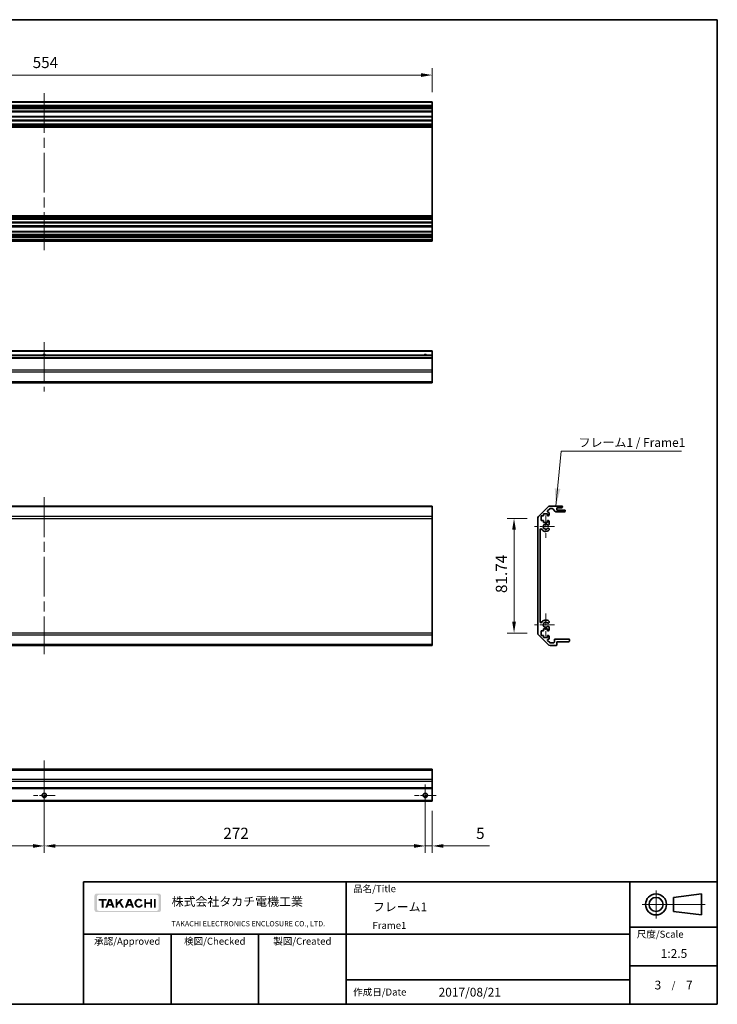
# Model space of a CAD drawing. Units: millimetres. Extents: x 72 to 9324, y 40 to 1445.
# Drawn here: x 4485 to 4983, y 40 to 743 of the extents above; entities that cross this region are included whole.
import ezdxf
from ezdxf.enums import TextEntityAlignment as Align

# ---------------------------------------------------------------- set-up
doc = ezdxf.new("R2010")
doc.units = ezdxf.units.MM
doc.header["$LTSCALE"] = 5
doc.linetypes.add('CHAIN', pattern=[0.35429999999999995, 0.2362, -0.0295, 0.0591, -0.0295])
doc.layers.get('Defpoints').update_dxf_attribs({"lineweight": 25})
for name, color, linetype, lineweight in [('Border (ISO)', 7, 'Continuous', 35), ('Center Mark (ISO)', 131, 'Continuous', 18), ('Centerline (ISO)', 131, 'Continuous', 18), ('Dimension (ISO)', 7, 'Continuous', 18), ('Dimension (ISO) @ 1', 7, 'Continuous', 18), ('Hatch (ISO)', 1, 'Continuous', 18), ('Symbol (ISO)', 7, 'Continuous', 18), ('Symbol (ISO) @ 1', 7, 'Continuous', 18), ('Title (ISO)', 7, 'Continuous', 35), ('Visible (ISO)', 7, 'Continuous', 35), ('Visible Narrow (ISO)', 7, 'Continuous', 25)]:
    doc.layers.add(name, color=color, linetype=linetype, lineweight=lineweight)
doc.styles.add('Note Text (TK)', font='txt')
doc.styles.add('文字スタイル67', font='arial.ttf')
doc.dimstyles.new('Default - Method 1b (TK)', dxfattribs={"dimscale": 5, "dimtxt": 2.5, "dimasz": 2.5, "dimexe": 1, "dimexo": 1.499999999999999, "dimgap": 1, "dimtad": 1, "dimtoh": 1, "dimrnd": 1e-08, "dimdsep": 46, "dimtxsty": 'Note Text (TK)', "dimcen": 0.09, "dimdle": 5, "dimclrd": 100, "dimclre": 100, "dimclrt": 7, "dimadec": 1, "dimazin": 1, "dimtfac": 1, "dimtmove": 0, "dimatfit": 3, "dimfxl": 1, "dimtolj": 1, "dimlwd": -1, "dimlwe": -1, "dimarcsym": 0})
doc.dimstyles.new('Default - Method 1b (TK)$7', dxfattribs={"dimscale": 5, "dimtxt": 2.5, "dimasz": 2.5, "dimexe": 1, "dimexo": 1.499999999999999, "dimgap": 1, "dimtad": 1, "dimtoh": 1, "dimrnd": 1e-08, "dimdsep": 46, "dimtxsty": 'Note Text (TK)', "dimcen": 0.09, "dimdle": 5, "dimclrd": 100, "dimclre": 100, "dimclrt": 7, "dimadec": 1, "dimazin": 1, "dimtfac": 1, "dimtmove": 0, "dimatfit": 3, "dimfxl": 1, "dimtolj": 1, "dimlwd": -1, "dimlwe": -1, "dimarcsym": 0})

# ---------------------------------------------------------------- blocks, each defined once
blk = doc.blocks.new('図面枠 tk図枠')
at = {"layer": 'Border (ISO)'}
for p, q in [((14.49999999999999, 289), (405.4999999999999, 289)), ((405.4999999999999, 289), (405.4999999999999, 8.000000000000007)), ((14.50000000000001, 8.000000000000007), (405.4999999999999, 8.000000000000007))]:
    blk.add_line(p, q, dxfattribs=at)
blk = doc.blocks.new('表題欄 tk表題欄')
at = {"layer": 'Hatch (ISO)'}
h = blk.add_hatch(color=256, dxfattribs=at)
edge = h.paths.add_edge_path(flags=0)
edge.add_arc((95.57537688673352, 236.2990653650367), 0.5958259999999996, 269.9999999999897, 360)
edge.add_line((96.17120288673351, 236.2990653650368), (96.17120288673348, 239.7107813650365))
edge.add_arc((95.5753768867335, 239.7107813650366), 0.5958259999999996, 0, 90.0000000000068)
edge.add_line((95.57537688673342, 240.3066073650366), (79.13710888673356, 240.3066073650366))
edge.add_arc((79.13710888673353, 239.7107813650366), 0.5958259999999996, 89.99999999999744, 180)
edge.add_line((78.54128288673353, 239.7107813650365), (78.54128288673331, 236.2990653650368))
edge.add_arc((79.13710888673332, 236.2990653650365), 0.5958259999999996, 180, 270.0000000000231)
edge.add_line((79.13710888673356, 235.7032393650365), (95.57537688673342, 235.7032393650367))
edge = h.paths.add_edge_path()
edge.add_line((77.83935088673357, 239.9556413650366), (77.83935088673357, 236.0542053650368))
edge.add_arc((78.54128288673346, 236.0542053650367), 0.7019319999998935, 180, 270.0000000000087)
edge.add_line((78.54128288673357, 235.3522733650368), (96.17120288673352, 235.3522733650368))
edge.add_arc((96.17120288673351, 236.0542053650367), 0.7019319999998921, 270, 360)
edge.add_line((96.8731348867334, 236.0542053650368), (96.87313488673352, 239.9556413650366))
edge.add_arc((96.1712028867336, 239.9556413650367), 0.7019319999998921, 0, 90.00000000000873)
edge.add_line((96.17120288673348, 240.6575733650367), (78.54128288673357, 240.6575733650366))
edge.add_arc((78.54128288673357, 239.9556413650366), 0.7019319999999984, 90, 180)
for points in [[(79.07181288673355, 239.1476033650369), (79.07181288673355, 238.6578833650367), (79.92066088673353, 238.6578833650367), (79.92066088673353, 236.6581933650368), (80.50832488673353, 236.6581933650368), (80.50832488673353, 238.6578833650367), (81.35717288673355, 238.6578833650367), (81.35717288673355, 239.1476033650369)], [(85.68407849525303, 236.6581933650368), (84.9434673993943, 237.8918698287545), (84.41792288673358, 237.3246628822781), (84.41792288673358, 236.6581933650368), (83.89555488673355, 236.6581933650368), (83.89555488673355, 239.1476033650369), (84.41792288673358, 239.1476033650369), (84.41792288673358, 238.0993979968839), (85.38913556809511, 239.1476033650369), (86.10696490847272, 239.1476033650369), (85.31925422435492, 238.2974470774499), (86.30334488673353, 236.6581933650368)], [(92.09142939614459, 239.1476033650369), (92.09142939614459, 236.6581933650368), (92.60971639614465, 236.6581933650368), (92.60971639614465, 237.6580383650368), (93.76872039614462, 237.6580383650368), (93.76872039614462, 236.6581933650368), (94.28700739614459, 236.6581933650368), (94.28700739614459, 239.1476033650369), (93.76872039614462, 239.1476033650369), (93.76872039614462, 238.1477583650367), (92.60971639614465, 238.1477583650367), (92.60971639614465, 239.1476033650369)], [(94.84202339614467, 239.1476033650369), (94.84202339614467, 236.6581933650368), (95.36439139614473, 236.6581933650368), (95.36439139614473, 239.1476033650369)]]:
    blk.add_hatch(color=256, dxfattribs=at).paths.add_polyline_path(points)
h = blk.add_hatch(color=256, dxfattribs=at)
h.paths.add_polyline_path([(82.59020695886475, 237.7110913650368), (81.95242681460243, 237.7110913650368), (82.27131688673356, 238.5794973650367)], flags=0)
h.paths.add_polyline_path([(82.77903014574996, 237.1968853650368), (81.76360362771717, 237.1968853650368), (81.56578886050404, 236.6581933650368), (80.94907288673355, 236.6581933650368), (81.86321688673357, 239.1476033650369), (82.67941688673353, 239.1476033650369), (83.59356088673351, 236.6581933650368), (82.97684491296302, 236.6581933650368)])
h = blk.add_hatch(color=256, dxfattribs=at)
h.paths.add_polyline_path([(87.52707281460246, 237.7110913650368), (88.16485295886469, 237.7110913650368), (87.84596288673359, 238.5794973650367)], flags=0)
h.paths.add_polyline_path([(87.14043486050403, 236.6581933650368), (87.3382496277172, 237.1968853650368), (88.35367614574989, 237.1968853650368), (88.551490912963, 236.6581933650368), (89.16820688673343, 236.6581933650368), (88.25406288673352, 239.1476033650369), (87.43786288673356, 239.1476033650369), (86.52371888673358, 236.6581933650368)])
h = blk.add_hatch(color=256, dxfattribs=at)
edge = h.paths.add_edge_path()
edge.add_arc((90.52309888673334, 237.9028983650369), 1.273272000000011, 38.55054079078439, 336.5820184016556)
edge.add_line((91.69149139614446, 237.3968543650369), (91.17255542714857, 237.6216113977801))
edge.add_ellipse((90.52309888673352, 237.9028983650369), major_axis=(0, -0.7998759999999119), ratio=0.8673469387756529, start_angle=128.5505407907963, end_angle=426.582018401653, ccw=False)
edge.add_line((91.09381514418376, 238.3576891122095), (91.51887237036831, 238.6964075050431))
at = {"layer": 'Title (ISO)'}
for p, q in [((74.70882392282105, 244.052739026017), (255.7088239228211, 244.052739026017)), ((74.70882392282105, 209.052739026017), (74.70882392282105, 244.052739026017)), ((149.7088239228211, 244.052739026017), (149.7088239228211, 209.052739026017)), ((230.7088239228211, 244.052739026017), (230.7088239228211, 209.052739026017)), ((255.7088239228211, 244.052739026017), (255.7088239228211, 209.052739026017)), ((243.2088239228211, 239.552739026017), (251.2088239228211, 240.5527390260171)), ((243.2088239228211, 239.552739026017), (243.2088239228211, 235.552739026017)), ((251.2088239228211, 234.552739026017), (251.2088239228211, 240.5527390260171)), ((243.2088239228211, 235.552739026017), (251.2088239228211, 234.552739026017)), ((230.7088239228211, 231.052739026017), (255.7088239228211, 231.052739026017)), ((74.70882392282105, 229.052739026017), (230.7088239228211, 229.052739026017)), ((99.70882392282108, 229.052739026017), (99.70882392282108, 209.052739026017)), ((124.708823922821, 229.052739026017), (124.708823922821, 209.052739026017)), ((230.7088239228211, 220.052739026017), (255.7088239228211, 220.052739026017)), ((149.7088239228211, 216.052739026017), (230.7088239228211, 216.052739026017)), ((255.7088239228211, 209.052739026017), (74.70882392282105, 209.052739026017))]:
    blk.add_line(p, q, dxfattribs=at)
at = {"layer": 'Title (ISO)', "color": 4, "linetype": 'CHAIN', "lineweight": 18, "ltscale": 8.889559745788574}
blk.add_line((238.2088239228211, 241.552739026017), (238.2088239228211, 233.552739026017), dxfattribs=at)
at = {"layer": 'Title (ISO)', "color": 4, "linetype": 'CHAIN', "lineweight": 18, "ltscale": 20.00163269042969}
blk.add_line((252.2088239228211, 237.552739026017), (234.2088239228211, 237.552739026017), dxfattribs=at)
at = {"layer": 'Title (ISO)'}
for radius in [3, 2]:
    blk.add_circle((238.2088239228211, 237.552739026017), radius, dxfattribs=at)
at = {"layer": 'Title (ISO)', "color": 1, "char_height": 2.000000029802322, "line_spacing_factor": 1.5, "style": 'Note Text (TK)'}
for s, insert, attachment_point in [('\\fＭＳ Ｐゴシック|b0|i0;\\H2.0000;品名/Title', (151.708823922821, 242.052739026017), 4), ('\\fＭＳ Ｐゴシック|b0|i0;\\H2.0000;承認/Approved', (87.20882392282108, 227.052739026017), 5), ('\\fＭＳ Ｐゴシック|b0|i0;\\H2.0000;検図/Checked', (112.208823922821, 227.052739026017), 5), ('\\fＭＳ Ｐゴシック|b0|i0;\\H2.0000;製図/Created', (137.2088239228211, 227.052739026017), 5), ('\\fＭＳ Ｐゴシック|b0|i0;\\H2.0000;尺度/Scale', (232.7088239228211, 229.052739026017), 4), ('\\fＭＳ Ｐゴシック|b0|i0;\\H2.0000;作成日/Date', (151.708823922821, 212.552739026017), 4)]:
    blk.add_mtext(s, dxfattribs=dict(at, insert=insert, attachment_point=attachment_point))
at = {"layer": 'Title (ISO)', "color": 7, "line_spacing_factor": 1.5, "style": 'Note Text (TK)'}
for s, insert, char_height, attachment_point in [('株式会社タカチ電機工業', (99.87313488673345, 238.052739026017), 2.5, 4), ('\\fArial|b0|i0;\\H1.4986;TAKACHI ELECTRONICS ENCLOSURE CO., LTD.', (99.87313488673342, 232.052739026017), 1.49859994649887, 4), ('\\fＭＳ Ｐゴシック|b0|i0;\\H2.0000;/', (243.2088239228211, 214.552739026017), 2.000000029802322, 5)]:
    blk.add_mtext(s, dxfattribs=dict(at, insert=insert, char_height=char_height, attachment_point=attachment_point))
at = {"layer": 'Title (ISO)', "color": 7}
for tag, p, height, style in [('<品名>_001', (157.2826875528348, 235.5328526211061), 2.5, 'Note Text (TK)'), ('<Title>_001', (157.7088239228211, 230.5513747487906), 2.000000029802322, '文字スタイル67'), ('<尺度>_001', (240.8224602183016, 222.302739026017), 2.5, 'Note Text (TK)'), ('作成日_001', (176.1150736592991, 211.2601253517655), 2.5, 'Note Text (TK)'), ('<ページ_No.>_001', (238.0980284456275, 213.302739026017), 2.5, 'Note Text (TK)'), ('<総ページ数>_001', (246.7855284409709, 213.302739026017), 2.5, 'Note Text (TK)')]:
    blk.add_attdef(tag, p, '', height=height, dxfattribs=dict(at, style=style))
at = {"layer": 'Title (ISO)', "color": 7, "style": 'Note Text (TK)'}
blk.add_attdef('<承認>', text='', height=2.5, dxfattribs=at).set_placement((87.20882392282108, 217.052739026017), align=Align.MIDDLE_CENTER)
blk = doc.blocks.new('*D66')
at = {"layer": 'Defpoints', "color": 0}
for p in [(4837.7098239587, 386.6615062282877), (4854.599170922806, 386.6615062282877), (4854.599170922806, 304.9183604777801)]:
    blk.add_point(p, dxfattribs=at)
at = {"layer": 'Dimension (ISO)', "color": 100}
for p, q in [((4847.099170922806, 386.6615062282877), (4832.7098239587, 386.6615062282877)), ((4837.7098239587, 312.9183604777801), (4837.7098239587, 378.6615062282877)), ((4847.099170922806, 304.9183604777801), (4832.7098239587, 304.9183604777801))]:
    blk.add_line(p, q, dxfattribs=at)
for points in [[(4836.376490625367, 378.6615062282877), (4839.043157292033, 378.6615062282877), (4837.7098239587, 386.6615062282877)], [(4836.376490625367, 312.9183604777801), (4839.043157292033, 312.9183604777801), (4837.7098239587, 304.9183604777801)]]:
    blk.add_solid(points, dxfattribs=at)
at = {"layer": 'Dimension (ISO)', "color": 7, "insert": (4828.7098239587, 333.4262969893976), "char_height": 8, "attachment_point": 4, "rotation": 90, "style": 'Note Text (TK)'}
blk.add_mtext('\\A1;81.74', dxfattribs=at)
blk = doc.blocks.new('*D63')
at = {"layer": 'Defpoints', "color": 0}
for p in [(4230.322913642836, 188.999219980937), (4502.322913642835, 188.999219980937), (4502.322913642835, 152.9874870400504)]:
    blk.add_point(p, dxfattribs=at)
at = {"layer": 'Dimension (ISO)', "color": 100}
for p, q in [((4230.322913642836, 181.499219980937), (4230.322913642836, 147.9874870400504)), ((4502.322913642835, 181.499219980937), (4502.322913642835, 147.9874870400504)), ((4238.322913642835, 152.9874870400504), (4494.322913642835, 152.9874870400504))]:
    blk.add_line(p, q, dxfattribs=at)
for points in [[(4238.322913642835, 154.3208203733837), (4238.322913642835, 151.654153706717), (4230.322913642836, 152.9874870400504)], [(4494.322913642835, 154.3208203733837), (4494.322913642835, 151.654153706717), (4502.322913642835, 152.9874870400504)]]:
    blk.add_solid(points, dxfattribs=at)
at = {"layer": 'Dimension (ISO)', "color": 7, "insert": (4358.186550006471, 161.9874870400504), "char_height": 8, "attachment_point": 4, "style": 'Note Text (TK)'}
blk.add_mtext('\\A1;272', dxfattribs=at)
blk = doc.blocks.new('*D62')
at = {"layer": 'Defpoints', "color": 0}
for p in [(4502.322913642835, 188.999219980937), (4774.322913642836, 188.999219980937), (4774.322913642836, 152.9874870400504)]:
    blk.add_point(p, dxfattribs=at)
at = {"layer": 'Dimension (ISO)', "color": 100}
for p, q in [((4502.322913642835, 181.499219980937), (4502.322913642835, 147.9874870400504)), ((4774.322913642836, 181.499219980937), (4774.322913642836, 147.9874870400504)), ((4510.322913642835, 152.9874870400504), (4766.322913642836, 152.9874870400504))]:
    blk.add_line(p, q, dxfattribs=at)
for points in [[(4510.322913642835, 154.3208203733837), (4510.322913642835, 151.654153706717), (4502.322913642835, 152.9874870400504)], [(4766.322913642836, 154.3208203733837), (4766.322913642836, 151.654153706717), (4774.322913642836, 152.9874870400504)]]:
    blk.add_solid(points, dxfattribs=at)
at = {"layer": 'Dimension (ISO)', "color": 7, "insert": (4630.186550006472, 161.9874870400504), "char_height": 8, "attachment_point": 4, "style": 'Note Text (TK)'}
blk.add_mtext('\\A1;272', dxfattribs=at)
blk = doc.blocks.new('*D61')
at = {"layer": 'Defpoints', "color": 0}
for p in [(4774.322913642836, 188.999219980937), (4779.322913642836, 185.4992199809371), (4779.322913642836, 152.9874870400504)]:
    blk.add_point(p, dxfattribs=at)
at = {"layer": 'Dimension (ISO)', "color": 100}
for p, q in [((4774.322913642836, 181.499219980937), (4774.322913642836, 147.9874870400504)), ((4779.322913642836, 177.9992199809371), (4779.322913642836, 147.9874870400504)), ((4766.322913642836, 152.9874870400504), (4758.322913642836, 152.9874870400504)), ((4774.322913642836, 152.9874870400504), (4779.322913642836, 152.9874870400504)), ((4787.322913642836, 152.9874870400504), (4820.263254551927, 152.9874870400504))]:
    blk.add_line(p, q, dxfattribs=at)
for points in [[(4766.322913642836, 154.3208203733837), (4766.322913642836, 151.654153706717), (4774.322913642836, 152.9874870400504)], [(4787.322913642836, 154.3208203733837), (4787.322913642836, 151.654153706717), (4779.322913642836, 152.9874870400504)]]:
    blk.add_solid(points, dxfattribs=at)
at = {"layer": 'Dimension (ISO)', "color": 7, "insert": (4810.626890915563, 161.9874870400504), "char_height": 8, "attachment_point": 4, "style": 'Note Text (TK)'}
blk.add_mtext('\\A1;5', dxfattribs=at)
blk = doc.blocks.new('*D60')
at = {"layer": 'Defpoints', "color": 0}
for p in [(4779.322913642966, 702.9915994729078), (4225.322913642965, 683.317553780325), (4779.322913642966, 683.317553780325)]:
    blk.add_point(p, dxfattribs=at)
at = {"layer": 'Dimension (ISO)', "color": 100}
for p, q in [((4225.322913642965, 690.817553780325), (4225.322913642965, 707.9915994729078)), ((4233.322913642965, 702.9915994729078), (4771.322913642965, 702.9915994729078)), ((4779.322913642966, 690.817553780325), (4779.322913642966, 707.9915994729078))]:
    blk.add_line(p, q, dxfattribs=at)
for points in [[(4233.322913642965, 704.3249328062412), (4233.322913642965, 701.6582661395744), (4225.322913642965, 702.9915994729078)], [(4771.322913642965, 704.3249328062412), (4771.322913642965, 701.6582661395744), (4779.322913642966, 702.9915994729078)]]:
    blk.add_solid(points, dxfattribs=at)
at = {"layer": 'Dimension (ISO)', "color": 7, "insert": (4494.072913642965, 711.9915994729078), "char_height": 8, "attachment_point": 4, "style": 'Note Text (TK)'}
blk.add_mtext('\\A1;554', dxfattribs=at)

msp = doc.modelspace()

# ---------------------------------------------------------------- linework, layer by layer
at = {"layer": 'Center Mark (ISO)', "linetype": 'CHAIN', "ltscale": 7.156075954437255}
for p, q in [((4860.299170922806, 388.8399333530339), (4860.299170922806, 372.7399333530339)), ((4860.299170922806, 318.8399333530339), (4860.299170922806, 302.7399333530339))]:
    msp.add_line(p, q, dxfattribs=at)
at = {"layer": 'Center Mark (ISO)', "linetype": 'CHAIN', "ltscale": 6.356006622314453}
for p, q in [((4866.549170922806, 380.7899333530339), (4852.249170922807, 380.7899333530339)), ((4866.549170922805, 310.7899333530339), (4852.249170922806, 310.7899333530339))]:
    msp.add_line(p, q, dxfattribs=at)
at = {"layer": 'Center Mark (ISO)', "linetype": 'CHAIN', "ltscale": 6.889386177062988}
for p, q in [((4502.322913642835, 196.749219980937), (4502.322913642835, 181.2492199809371)), ((4774.322913642836, 196.749219980937), (4774.322913642836, 181.2492199809371)), ((4510.072913642836, 188.999219980937), (4494.572913642836, 188.999219980937)), ((4782.072913642836, 188.999219980937), (4766.572913642836, 188.999219980937))]:
    msp.add_line(p, q, dxfattribs=at)
at = {"layer": 'Centerline (ISO)', "linetype": 'CHAIN', "ltscale": 23.99096870422363}
for p, q in [((4502.322913642966, 690.067553780325), (4502.322913642966, 578.167553780325)), ((4502.322913642924, 512.4494285943592), (4502.322913642924, 477.249428594385)), ((4502.32291364288, 401.7399333530339), (4502.32291364288, 289.8399333530339)), ((4502.322913642835, 213.9492199809389), (4502.322913642835, 178.7492199809372))]:
    msp.add_line(p, q, dxfattribs=at)
at = {"layer": 'Visible (ISO)'}
for p, q in [((4779.322913642966, 683.817553780325), (4225.322913642965, 683.817553780325)), ((4779.322913642966, 683.817553780325), (4779.322913642966, 683.317553780325)), ((4779.322913642966, 681.317553780325), (4779.322913642966, 683.317553780325)), ((4779.322913642966, 681.317553780325), (4225.322913642965, 681.317553780325)), ((4779.322913642966, 679.317553780325), (4225.322913642965, 679.317553780325)), ((4779.322913642966, 676.817553780325), (4225.322913642965, 676.817553780325)), ((4779.322913642966, 681.317553780325), (4779.322913642966, 680.8175537803252)), ((4779.322913642966, 679.817553780325), (4779.322913642966, 680.8175537803252)), ((4779.322913642966, 679.817553780325), (4779.322913642966, 679.317553780325)), ((4779.322913642966, 679.317553780325), (4779.322913642966, 678.9675537803251)), ((4779.322913642966, 677.317553780325), (4779.322913642966, 678.9675537803251)), ((4779.322913642966, 677.317553780325), (4779.322913642966, 676.817553780325)), ((4779.322913642966, 673.4175537803251), (4779.322913642966, 676.817553780325)), ((4779.322913642966, 673.4175537803252), (4225.322913642965, 673.4175537803252)), ((4779.322913642966, 670.7902348559548), (4225.322913642965, 670.7902348559548)), ((4779.322913642966, 670.2473057910379), (4225.322913642965, 670.2473057910379)), ((4779.322913642966, 667.9878017696122), (4225.322913642965, 667.9878017696122)), ((4779.322913642966, 667.4448727046955), (4225.322913642965, 667.4448727046955)), ((4779.322913642966, 673.4175537803251), (4779.322913642966, 672.917553780325)), ((4779.322913642966, 670.7902348559548), (4779.322913642966, 672.917553780325)), ((4779.322913642966, 670.7902348559548), (4779.322913642966, 670.2473057910379)), ((4779.322913642966, 667.9878017696122), (4779.322913642966, 670.2473057910379)), ((4779.322913642966, 667.9878017696122), (4779.322913642966, 667.4448727046955)), ((4779.322913642966, 666.9306934218616), (4779.322913642966, 667.4448727046955)), ((4779.322913642966, 666.9306934218616), (4225.322913642965, 666.9306934218616)), ((4779.322913642966, 665.7174373527952), (4225.322913642965, 665.7174373527952)), ((4779.322913642966, 666.9306934218615), (4779.322913642966, 666.5939455062161)), ((4779.322913642966, 666.5939455062161), (4779.322913642966, 665.7174373527952)), ((4779.322913642966, 602.5176702078548), (4779.322913642966, 665.7174373527952)), ((4779.322913642966, 602.5176702078548), (4225.322913642965, 602.5176702078548)), ((4779.322913642966, 601.3044141387886), (4225.322913642965, 601.3044141387886)), ((4779.322913642966, 600.7902348559547), (4225.322913642965, 600.7902348559547)), ((4779.322913642966, 600.2473057910378), (4225.322913642965, 600.2473057910378)), ((4779.322913642966, 597.9878017696122), (4225.322913642965, 597.9878017696122)), ((4779.322913642966, 597.4448727046953), (4225.322913642965, 597.4448727046953)), ((4779.322913642966, 602.5176702078548), (4779.322913642966, 601.641162054434)), ((4779.322913642966, 601.6411620544341), (4779.322913642966, 601.3044141387886)), ((4779.322913642966, 600.7902348559547), (4779.322913642966, 601.3044141387886)), ((4779.322913642966, 600.7902348559547), (4779.322913642966, 600.2473057910378)), ((4779.322913642966, 597.9878017696121), (4779.322913642966, 600.2473057910378)), ((4779.322913642966, 597.9878017696122), (4779.322913642966, 597.4448727046953)), ((4779.322913642966, 595.317553780325), (4779.322913642966, 597.4448727046953)), ((4779.322913642966, 594.817553780325), (4225.322913642965, 594.817553780325)), ((4779.322913642966, 591.4175537803251), (4225.322913642965, 591.4175537803251)), ((4779.322913642966, 595.317553780325), (4779.322913642966, 594.817553780325)), ((4779.322913642966, 591.4175537803251), (4779.322913642966, 594.817553780325)), ((4779.322913642966, 591.4175537803251), (4779.322913642966, 590.9175537803251)), ((4779.322913642966, 589.2675537803251), (4779.322913642966, 590.9175537803251)), ((4779.322913642966, 588.7675537803251), (4225.322913642965, 588.7675537803251)), ((4779.322913642966, 588.467553780325), (4225.322913642965, 588.467553780325)), ((4779.322913642966, 587.267553780325), (4225.322913642965, 587.267553780325)), ((4779.322913642966, 585.617553780325), (4225.322913642965, 585.617553780325)), ((4779.322913642966, 584.417553780325), (4225.322913642965, 584.417553780325)), ((4779.322913642966, 589.2675537803251), (4779.322913642966, 588.7675537803251)), ((4779.322913642966, 588.467553780325), (4779.322913642966, 588.7675537803251)), ((4779.322913642966, 588.467553780325), (4779.322913642966, 587.9675537803251)), ((4779.322913642966, 587.767553780325), (4779.322913642966, 587.9675537803251)), ((4779.322913642966, 587.767553780325), (4779.322913642966, 587.267553780325)), ((4779.322913642966, 585.617553780325), (4779.322913642966, 587.267553780325)), ((4779.322913642966, 585.617553780325), (4779.322913642966, 585.1175537803251)), ((4779.322913642966, 584.917553780325), (4779.322913642966, 585.1175537803251)), ((4779.322913642966, 584.917553780325), (4779.322913642966, 584.417553780325)), ((4779.322913642924, 506.1994285943592), (4225.322913642925, 506.1994285943592)), ((4779.322913642924, 506.1994285943592), (4779.322913642924, 505.6994285943595)), ((4779.322913642924, 503.1994285943865), (4225.322913642925, 503.1994285943865)), ((4779.322913642924, 501.1994285943875), (4225.322913642925, 501.1994285943875)), ((4779.322913642924, 503.1994285943595), (4779.322913642924, 505.6994285943594)), ((4779.322913642924, 503.1994285943865), (4779.322913642924, 502.6994285943867)), ((4779.322913642924, 501.1994285943867), (4779.322913642924, 502.6994285943867)), ((4779.322913642924, 501.1994285943875), (4779.322913642924, 500.6994285943876)), ((4779.322913642924, 492.3278557191337), (4779.322913642924, 500.6994285943876)), ((4779.322913642924, 492.3278557191339), (4779.322913642924, 490.9136421567605)), ((4779.322913642924, 484.0852150320123), (4779.322913642924, 490.9136421567605)), ((4225.322913642925, 483.4994285943849), (4779.322913642924, 483.4994285943849)), ((4779.322913642924, 484.0852150320124), (4779.322913642924, 483.499428594385)), ((4779.32291364288, 395.489933353034), (4225.322913642879, 395.489933353034)), ((4779.32291364288, 395.4899333530339), (4779.32291364288, 394.904146915407)), ((4779.32291364288, 388.0757197906608), (4779.32291364288, 394.904146915407)), ((4855.184957360433, 388.0757197906608), (4862.013384485179, 394.904146915407)), ((4863.198308725671, 393.5434867436272), (4861.648308725671, 391.9934867436272)), ((4863.427598047552, 395.489933353034), (4871.799170922806, 395.489933353034)), ((4865.07463789065, 393.6899333530339), (4863.551862116263, 393.6899333530339)), ((4867.149999295619, 391.607751433619), (4865.448342549993, 393.5221152724489)), ((4868.299170922806, 394.2899333530339), (4868.299170922806, 392.6399333530339)), ((4871.799170922806, 394.2899333530339), (4868.299170922806, 394.2899333530339)), ((4872.299170922806, 394.9899333530339), (4872.299170922806, 394.7899333530339)), ((4779.32291364288, 388.0757197906608), (4779.32291364288, 386.6615062282877)), ((4779.32291364288, 304.9183604777801), (4779.32291364288, 386.6615062282877)), ((4854.599170922806, 304.9183604777801), (4854.599170922806, 386.6615062282877)), ((4857.049170922806, 388.4899333530339), (4857.049170922806, 385.0899333530339)), ((4858.749170922806, 388.4899333530339), (4857.049170922806, 388.4899333530339)), ((4858.749170922806, 389.8899333530339), (4858.749170922806, 388.4899333530339)), ((4861.549170922806, 389.8899333530339), (4858.749170922806, 389.8899333530339)), ((4861.549170922806, 388.4899333530339), (4861.549170922806, 389.8899333530339)), ((4862.299170922806, 388.4899333530339), (4861.549170922806, 388.4899333530339)), ((4862.001862116263, 391.139933353034), (4862.299170922806, 391.139933353034)), ((4862.799170922806, 390.6399333530339), (4862.799170922806, 388.9899333530339)), ((4873.799170922806, 391.4399333530339), (4867.523703954962, 391.4399333530339)), ((4868.299170922806, 392.6399333530339), (4873.799170922806, 392.6399333530339)), ((4874.299170922807, 392.1399333530339), (4874.299170922807, 391.9399333530339)), ((4857.049170922806, 385.0899333530339), (4858.749170922806, 385.0899333530339)), ((4858.749170922806, 385.0899333530339), (4858.749170922806, 383.6899333530339)), ((4858.749170922806, 383.6899333530339), (4861.549170922806, 383.6899333530339)), ((4861.549170922806, 385.0899333530339), (4862.299170922806, 385.0899333530339)), ((4861.549170922806, 383.6899333530339), (4861.549170922806, 385.0899333530339)), ((4862.799170922806, 384.5899333530338), (4862.799170922806, 382.4626144286636)), ((4856.399170922806, 378.8801938372437), (4856.399170922806, 312.6996728688242)), ((4862.799170922806, 379.1172522774043), (4862.799281175525, 378.6030729945704)), ((4862.799281175525, 312.9767937114973), (4862.799170922805, 312.4626144286635)), ((4862.799170922806, 309.1172522774041), (4862.799170922806, 306.9899333530338)), ((4779.32291364288, 304.9183604777801), (4779.32291364288, 303.504146915407)), ((4779.32291364288, 296.6757197906608), (4779.32291364288, 303.504146915407)), ((4862.013384485179, 296.6757197906608), (4855.184957360433, 303.504146915407)), ((4857.049170922806, 306.4899333530339), (4857.049170922806, 303.0899333530339)), ((4858.749170922806, 306.4899333530339), (4857.049170922806, 306.4899333530339)), ((4857.049170922806, 303.0899333530339), (4858.749170922806, 303.0899333530339)), ((4858.749170922806, 307.8899333530339), (4858.749170922806, 306.4899333530339)), ((4861.549170922806, 307.8899333530339), (4858.749170922806, 307.8899333530339)), ((4858.749170922806, 303.0899333530339), (4858.749170922806, 301.6899333530339)), ((4861.549170922806, 306.4899333530339), (4861.549170922806, 307.8899333530339)), ((4862.299170922806, 306.4899333530339), (4861.549170922806, 306.4899333530339)), ((4861.549170922806, 303.0899333530339), (4862.299170922806, 303.0899333530339)), ((4861.549170922806, 301.6899333530339), (4861.549170922806, 303.0899333530339)), ((4862.799170922806, 302.5899333530339), (4862.799170922806, 300.9399333530339)), ((4779.32291364288, 296.0899333530339), (4225.322913642879, 296.0899333530339)), ((4779.32291364288, 296.6757197906608), (4779.32291364288, 296.0899333530339)), ((4858.749170922806, 301.6899333530339), (4861.549170922806, 301.6899333530339)), ((4861.648308725671, 299.5863799624406), (4863.198308725671, 298.0363799624406)), ((4862.299170922806, 300.4399333530339), (4862.001862116263, 300.4399333530339)), ((4867.799170922807, 296.0899333530339), (4863.427598047552, 296.0899333530339)), ((4863.551862116263, 297.8899333530339), (4865.999170922806, 297.8899333530339)), ((4866.499170922806, 298.3899333530339), (4866.499170922806, 300.0899333530339)), ((4866.999170922806, 300.5899333530339), (4876.799170922806, 300.5899333530339)), ((4868.299170922806, 298.5899333530339), (4868.299170922806, 296.5899333530339)), ((4876.799170922806, 298.5899333530339), (4868.299170922806, 298.5899333530339)), ((4877.299170922807, 300.0899333530339), (4877.299170922807, 299.0899333530339)), ((4779.322913642836, 207.6992199809389), (4225.322913642835, 207.6992199809389)), ((4779.322913642836, 207.6992199809389), (4779.322913642836, 207.1134335433116)), ((4779.322913642836, 200.2850064185634), (4779.322913642836, 207.1134335433116)), ((4779.322913642836, 200.2850064185634), (4779.322913642836, 198.8707928561901)), ((4779.322913642836, 194.4992199809363), (4779.322913642836, 198.8707928561901)), ((4779.322913642836, 193.9992199809364), (4225.322913642835, 193.9992199809364)), ((4779.322913642836, 194.4992199809363), (4779.322913642836, 193.9992199809364)), ((4779.322913642836, 185.499219980937), (4779.322913642836, 193.999219980937)), ((4779.322913642836, 184.9992199809372), (4225.322913642835, 184.9992199809372)), ((4503.440947631585, 187.9992199809647), (4501.204879654085, 187.9992199809647)), ((4775.440947631586, 187.9992199809647), (4773.204879654086, 187.9992199809647)), ((4779.322913642836, 185.499219980937), (4779.322913642836, 184.9992199809372))]:
    msp.add_line(p, q, dxfattribs=at)
for centre in [(4502.322913642836, 188.999219980937), (4774.322913642836, 188.999219980937)]:
    msp.add_circle(centre, 1.5, dxfattribs=at)
for centre, radius, start, end in [((4502.322913642924, 502.1994285943594), 1.500000000000006, 41.81031489578493, 138.189685104215), ((4774.322913642924, 502.1994285943594), 1.499999999999998, 41.81031489578493, 138.189685104215), ((4863.427598047552, 393.4899333530339), 2.00000000000002, 90, 135.0000000000043), ((4863.551862116263, 393.1899333530339), 0.4999999999999584, 90, 135.0000000000049), ((4865.07463789065, 393.1899333530339), 0.500000000000015, 41.63353933658625, 90), ((4871.799170922806, 394.9899333530339), 0.4999999999999939, 0, 90), ((4871.799170922806, 394.7899333530339), 0.4999999999999984, 270, 0), ((4856.599170922805, 386.6615062282877), 1.999999999999998, 135.0000000000043, 180), ((4862.001862116263, 391.6399333530339), 0.4999999999999936, 135.0000000000032, 270), ((4862.299170922806, 390.6399333530339), 0.4999999999999984, 0, 90), ((4862.299170922806, 388.9899333530339), 0.4999999999999984, 270, 0), ((4867.523703954962, 391.9399333530339), 0.4999999999999806, 221.6335393365622, 270), ((4873.799170922806, 392.1399333530339), 0.4999999999999984, 0, 90), ((4873.799170922806, 391.9399333530339), 0.4999999999999917, 270, 0), ((4856.898910438596, 378.8801938372437), 0.499739515790288, 29.3205293623498, 180), ((4860.299170922806, 380.7899333530339), 1.799999999999998, 47.92021313938792, 312.0797868606126), ((4862.041599451369, 382.7196853637468), 0.7999999999999949, 227.9202131393874, 341.2560987676072), ((4862.041599451369, 378.8601813423211), 0.7999999999999999, 18.74390123238978, 132.0797868606114), ((4862.299170922806, 384.5899333530338), 0.5000000000000006, 0, 90), ((4860.299170922806, 380.7899333530339), 3.400116427529799, 209.3205293623541, 312.0797868606126), ((4862.041599451369, 378.8601813423211), 0.8001164275298558, 312.0797868606128, 341.2560987676029), ((4856.898910438596, 312.6996728688242), 0.4997395157902901, 180, 330.6794706376469), ((4860.299170922806, 310.7899333530339), 3.4001164275298, 47.92021313938847, 150.6794706376438), ((4860.299170922806, 310.7899333530339), 1.800000000000002, 47.92021313938792, 312.079786860614), ((4862.041599451369, 312.7196853637468), 0.8000000000000103, 227.9202131393893, 341.2560987676072), ((4862.041599451369, 308.860181342321), 0.8000000000000017, 18.74390123238476, 132.0797868606114), ((4862.041599451369, 312.7196853637468), 0.8001164275297087, 18.74390123239518, 47.92021313939039), ((4856.599170922805, 304.9183604777801), 1.999999999999986, 180, 224.9999999999954), ((4862.299170922806, 306.9899333530338), 0.4999999999999994, 270, 0), ((4862.299170922806, 302.5899333530339), 0.4999999999999984, 0, 90), ((4862.001862116263, 299.9399333530339), 0.5000000000000071, 90, 224.9999999999968), ((4863.427598047552, 298.0899333530339), 2.000000000000019, 224.9999999999954, 270), ((4862.299170922806, 300.9399333530339), 0.4999999999999972, 270, 0), ((4863.551862116263, 298.3899333530339), 0.5000000000000141, 225.000000000019, 270), ((4865.999170922806, 298.3899333530339), 0.4999999999999984, 270, 0), ((4866.999170922806, 300.0899333530339), 0.4999999999999939, 90, 180), ((4867.799170922807, 296.5899333530339), 0.4999999999999984, 270, 0), ((4876.799170922806, 300.0899333530339), 0.4999999999999984, 0, 90), ((4876.799170922806, 299.0899333530339), 0.4999999999999984, 270, 0)]:
    msp.add_arc(centre, radius, start, end, dxfattribs=at)
at = {"layer": 'Visible Narrow (ISO)'}
for p, q in [((4779.322913642966, 683.317553780325), (4225.322913642965, 683.317553780325)), ((4779.322913642966, 680.8175537803252), (4225.322913642965, 680.8175537803252)), ((4779.322913642966, 679.817553780325), (4225.322913642965, 679.817553780325)), ((4779.322913642966, 678.9675537803251), (4225.322913642965, 678.9675537803251)), ((4779.322913642966, 677.317553780325), (4225.322913642965, 677.317553780325)), ((4779.322913642966, 672.917553780325), (4225.322913642965, 672.917553780325)), ((4779.322913642966, 666.5939455062161), (4225.322913642965, 666.5939455062161)), ((4779.322913642966, 601.6411620544341), (4225.322913642965, 601.6411620544341)), ((4779.322913642966, 595.317553780325), (4225.322913642965, 595.317553780325)), ((4779.322913642966, 590.9175537803251), (4225.322913642965, 590.9175537803251)), ((4779.322913642966, 589.2675537803251), (4225.322913642965, 589.2675537803251)), ((4779.322913642966, 587.9675537803251), (4225.322913642965, 587.9675537803251)), ((4779.322913642966, 587.767553780325), (4225.322913642965, 587.767553780325)), ((4779.322913642966, 585.1175537803251), (4225.322913642965, 585.1175537803251)), ((4779.322913642966, 584.917553780325), (4225.322913642965, 584.917553780325)), ((4779.322913642924, 505.6994285943594), (4225.322913642925, 505.6994285943594)), ((4779.322913642924, 502.6994285943867), (4225.322913642925, 502.6994285943867)), ((4779.322913642924, 500.6994285943876), (4225.322913642925, 500.6994285943876)), ((4779.322913642924, 492.3278557191337), (4225.322913642925, 492.3278557191337)), ((4779.322913642924, 490.9136421567605), (4225.322913642925, 490.9136421567605)), ((4779.322913642924, 484.0852150320123), (4225.322913642925, 484.0852150320123)), ((4779.32291364288, 394.904146915407), (4225.322913642879, 394.904146915407)), ((4779.32291364288, 388.0757197906608), (4225.322913642879, 388.0757197906608)), ((4225.322913642879, 386.6615062282877), (4779.32291364288, 386.6615062282877)), ((4779.32291364288, 304.9183604777801), (4225.322913642879, 304.9183604777801)), ((4225.322913642879, 303.504146915407), (4779.32291364288, 303.504146915407)), ((4779.32291364288, 296.6757197906608), (4225.322913642879, 296.6757197906608)), ((4225.322913642835, 207.1134335433116), (4779.322913642836, 207.1134335433116)), ((4779.322913642836, 200.2850064185634), (4225.322913642835, 200.2850064185634)), ((4779.322913642836, 198.8707928561901), (4225.322913642835, 198.8707928561901)), ((4779.322913642836, 194.4992199809363), (4225.322913642835, 194.4992199809363)), ((4779.322913642836, 185.499219980937), (4225.322913642835, 185.499219980937)), ((4503.737127205209, 188.4992199809646), (4500.908700080463, 188.4992199809646)), ((4775.737127205209, 188.4992199809646), (4772.908700080463, 188.4992199809646))]:
    msp.add_line(p, q, dxfattribs=at)

# ---------------------------------------------------------------- block references
at = {"xscale": 2.5, "yscale": 2.5, "zscale": 2.5}
msp.add_blockref('図面枠 tk図枠', (3969.076475349453, 20.00000190164769), dxfattribs=at)
ref = msp.add_blockref('表題欄 tk表題欄', (4343.554415542399, -482.6318456633948), dxfattribs=dict(xscale=2.5, yscale=2.5, zscale=2.5))
ref.add_attrib('<品名>_001', 'フレーム1', (4736.903179881148, 106.3778427101981), dxfattribs={"layer": 'Title (ISO)', "color": 7, "height": 6.25, "style": 'Note Text (TK)'})
ref.add_attrib('<尺度>_001', '1:2.5', (4942.414543265632, 73.12500190164778), dxfattribs={"layer": 'Title (ISO)', "color": 7, "height": 6.25, "style": 'Note Text (TK)'})
ref.add_attrib('作成日_001', '2017/08/21', (4783.842099690647, 45.51846771601891), dxfattribs={"layer": 'Title (ISO)', "color": 7, "height": 6.25, "style": 'Note Text (TK)'})
ref.add_attrib('<Title>_001', 'Frame1', (4736.680499885657, 93.8113933925462), dxfattribs={"layer": 'Title (ISO)', "color": 7, "height": 5.000000074505805, "style": '文字スタイル67'})
ref.add_attrib('<ページ_No.>_001', '3', (4938.053748008993, 50.62500190164772), dxfattribs={"layer": 'Title (ISO)', "color": 7, "height": 6.25, "style": 'Note Text (TK)'})
ref.add_attrib('<総ページ数>_001', '7', (4960.518236644828, 50.62500190164772), dxfattribs={"layer": 'Title (ISO)', "color": 7, "height": 6.25, "style": 'Note Text (TK)'})

# ---------------------------------------------------------------- texts
at = {"layer": 'Symbol (ISO)', "color": 7, "insert": (4883.817770591795, 435.7652080610464), "char_height": 6.25, "width": 77.77777910232543, "attachment_point": 7, "line_spacing_factor": 1.5, "style": 'Note Text (TK)'}
msp.add_mtext('{フレーム1 / Frame1}', dxfattribs=at)

# ---------------------------------------------------------------- dimensions: what is measured, and where the dimension line sits
at = {"layer": 'Dimension (ISO) @ 1', "color": 100}
for base, p1, p2, angle, picture, middle in [((4779.322913642966, 702.9915994729078), (4225.322913642965, 683.317553780325), (4779.322913642966, 683.317553780325), 180, '*D60', (4502.322913642966, 702.9915994729078)), ((4837.7098239587, 386.6615062282877), (4854.599170922806, 304.9183604777801), (4854.599170922806, 386.6615062282877), 90, '*D66', (4837.7098239587, 345.7899333530339)), ((4502.322913642835, 152.9874870400504), (4230.322913642836, 188.999219980937), (4502.322913642835, 188.999219980937), 180, '*D63', (4366.322913642835, 152.9874870400504)), ((4774.322913642836, 152.9874870400504), (4502.322913642835, 188.999219980937), (4774.322913642836, 188.999219980937), 180, '*D62', (4638.322913642836, 152.9874870400504))]:
    dim = msp.add_linear_dim(base=base, p1=p1, p2=p2, angle=angle, dimstyle='Default - Method 1b (TK)', override={"dimscale": 1, "dimtxt": 8, "dimasz": 8, "dimexe": 5, "dimexo": 7.499999999999999, "dimgap": 5, "dimtoh": 0, "dimdec": 2, "dimcen": 0.45, "dimtp": 0, "dimtm": 0, "dimtdec": 2, "dimtix": 0, "dimtofl": 0, "dimtmove": 0, "dimatfit": 1}, dxfattribs=at)
    dim.commit()
    dim.dimension.update_dxf_attribs({"geometry": picture, "text_midpoint": middle, "dimtype": 128})
dim = msp.add_linear_dim(base=(4779.322913642836, 152.9874870400504), p1=(4774.322913642836, 188.999219980937), p2=(4779.322913642836, 185.4992199809371), dimstyle='Default - Method 1b (TK)', override={"dimscale": 1, "dimtxt": 8, "dimasz": 8, "dimexe": 5, "dimexo": 7.499999999999999, "dimgap": 5, "dimtoh": 0, "dimdec": 2, "dimcen": 0.45, "dimtp": 0, "dimtm": 0, "dimtdec": 2, "dimtix": 0, "dimtofl": 1, "dimtmove": 0, "dimatfit": 1}, dxfattribs=at)
dim.commit()
dim.dimension.update_dxf_attribs({"geometry": '*D61', "text_midpoint": (4812.945072733746, 152.9874870400504), "dimtype": 128})

# ---------------------------------------------------------------- leaders
at = {"layer": 'Symbol (ISO) @ 1', "color": 100, "annotation_type": 0, "has_hookline": 1, "hookline_direction": 0, "text_width": 73.40198863636364}
msp.add_leader([(4867.613384485179, 395.489933353034), (4871.317770591795, 434.7235413943797), (4883.817770591795, 434.7235413943797)], dimstyle='Default - Method 1b (TK)$7', override={"dimscale": 1, "dimtxt": 12.5, "dimasz": 12.5, "dimgap": 0, "dimtad": 1}, dxfattribs=at)

doc.saveas('drawing.dxf')
